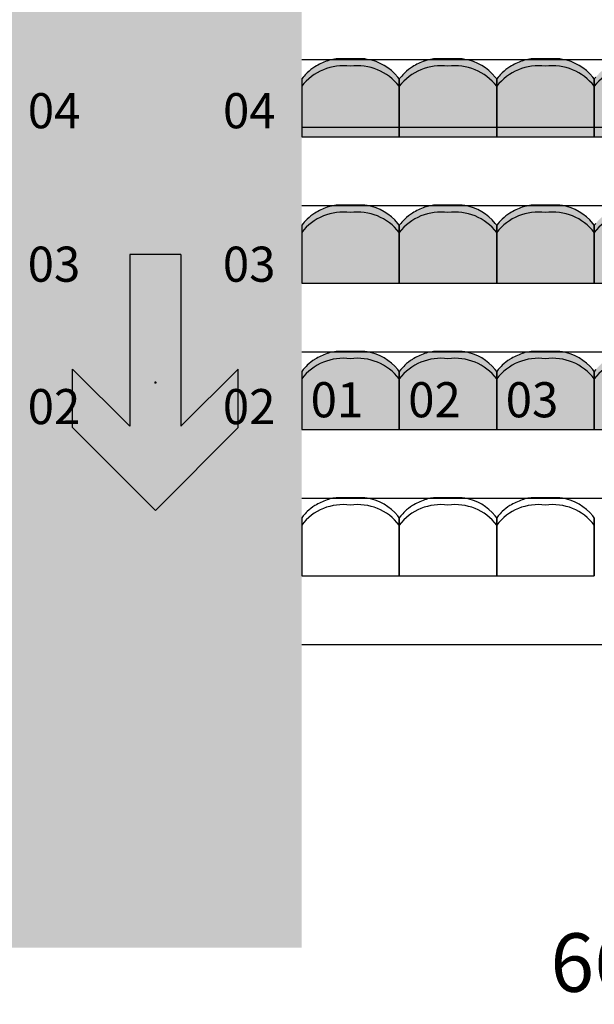
# Model space of a CAD drawing. Units: millimetres. Extents: x 2250 to 267874, y 750 to 62250.
# Drawn here: x 39620 to 42566, y 46992 to 52041 of the extents above; entities that cross this region are included whole.
import ezdxf

# ---------------------------------------------------------------- set-up
doc = ezdxf.new("R2010")
doc.units = ezdxf.units.MM
doc.header["$MEASUREMENT"] = 0
doc.header["$PDMODE"] = 34
doc.header["$PDSIZE"] = 5
doc.linetypes.add('NICHT_SICHTBAR', pattern=[0])
doc.linetypes.add('STANDARDMUSTER', pattern=[0])
for name, color, linetype in [('A_TRIBUENEN', 1, 'STANDARDMUSTER'), ('BESCHRIFUNG___BEMASSUNG', 1, 'STANDARDMUSTER'), ('MOEBLIERUNG', 1, 'STANDARDMUSTER'), ('RETTUNGSWEG', 1, 'STANDARDMUSTER'), ('TRIBUENE_A1-2_C1-2_KOMPL24', 1, 'STANDARDMUSTER')]:
    doc.layers.add(name, color=color, linetype=linetype)
doc.styles.add('ARIAL', font='arial.ttf')

# ---------------------------------------------------------------- blocks, each defined once
blk = doc.blocks.new('SITZSCHALE_9-258F', base_point=(41065.7, 50289.2))
at = {"layer": 'MOEBLIERUNG'}
for points in [[(41565.7, 50289.3), (41565.7, 50586.6), (41558, 50596.1), (41558, 50596.1), (41552.4, 50602.9), (41546.5, 50609.5), (41540.4, 50615.8), (41534.1, 50622), (41527.6, 50627.9), (41520.8, 50633.6), (41513.9, 50639), (41506.8, 50644.2), (41499.5, 50649.2), (41492.1, 50653.9), (41484.4, 50658.3), (41476.7, 50662.5), (41468.8, 50666.4), (41460.7, 50670), (41452.6, 50673.4), (41444.3, 50676.4), (41435.9, 50679.2), (41427.5, 50681.6), (41418.9, 50683.8), (41410.3, 50685.7), (41402.2, 50687.1), (41402.2, 50687.1), (41389.3, 50689.3), (41242, 50689.3), (41225.5, 50686.4), (41225.5, 50686.4), (41219.5, 50685.3), (41213.6, 50684), (41207.8, 50682.5), (41202, 50680.7), (41196.3, 50678.8), (41196.2, 50678.8), (41196.2, 50678.8), (41184.7, 50674.4), (41173.3, 50669.6), (41162.1, 50664.5), (41151, 50658.9), (41140.2, 50653), (41133.6, 50649.1), (41133.6, 50649.1), (41127.6, 50645.4), (41121.8, 50641.5), (41116.1, 50637.4), (41110.6, 50633), (41105.2, 50628.5), (41100, 50623.8), (41094.9, 50619), (41094.4, 50618.4), (41094.4, 50618.4), (41080.1, 50603.5), (41073.3, 50596.1), (41073.3, 50596.1), (41065.7, 50586.6), (41065.7, 50289.3)], [(42065.7, 50289.3), (42065.7, 50586.6), (42058, 50596.1), (42058, 50596.1), (42052.4, 50602.9), (42046.5, 50609.5), (42040.4, 50615.8), (42034.1, 50622), (42027.6, 50627.9), (42020.8, 50633.6), (42013.9, 50639), (42006.8, 50644.2), (41999.5, 50649.2), (41992.1, 50653.9), (41984.4, 50658.3), (41976.7, 50662.5), (41968.8, 50666.4), (41960.7, 50670), (41952.6, 50673.4), (41944.3, 50676.4), (41935.9, 50679.2), (41927.5, 50681.6), (41918.9, 50683.8), (41910.3, 50685.7), (41902.2, 50687.1), (41902.2, 50687.1), (41889.3, 50689.3), (41742, 50689.3), (41725.5, 50686.4), (41725.5, 50686.4), (41719.5, 50685.3), (41713.6, 50684), (41707.8, 50682.5), (41702, 50680.7), (41696.3, 50678.8), (41696.2, 50678.8), (41696.2, 50678.8), (41684.7, 50674.4), (41673.3, 50669.6), (41662.1, 50664.5), (41651, 50658.9), (41640.2, 50653), (41633.6, 50649.1), (41633.6, 50649.1), (41627.6, 50645.4), (41621.8, 50641.5), (41616.1, 50637.4), (41610.6, 50633), (41605.2, 50628.5), (41600, 50623.8), (41594.9, 50619), (41594.4, 50618.4), (41594.4, 50618.4), (41580.1, 50603.5), (41573.3, 50596.1), (41565.7, 50586.6), (41565.7, 50289.3)], [(42565.7, 50289.3), (42565.7, 50586.6), (42558, 50596.1), (42558, 50596.1), (42552.4, 50602.9), (42546.5, 50609.5), (42540.4, 50615.8), (42534.1, 50622), (42527.6, 50627.9), (42520.8, 50633.6), (42513.9, 50639), (42506.8, 50644.2), (42499.5, 50649.2), (42492.1, 50653.9), (42484.4, 50658.3), (42476.7, 50662.5), (42468.8, 50666.4), (42460.7, 50670), (42452.6, 50673.4), (42444.3, 50676.4), (42435.9, 50679.2), (42427.5, 50681.6), (42418.9, 50683.8), (42410.3, 50685.7), (42402.2, 50687.1), (42402.2, 50687.1), (42389.3, 50689.3), (42242, 50689.3), (42225.5, 50686.4), (42225.5, 50686.4), (42219.5, 50685.3), (42213.6, 50684), (42207.8, 50682.5), (42202, 50680.7), (42196.3, 50678.8), (42196.2, 50678.8), (42196.2, 50678.8), (42184.7, 50674.4), (42173.3, 50669.6), (42162.1, 50664.5), (42151, 50658.9), (42140.2, 50653), (42133.6, 50649.1), (42133.6, 50649.1), (42127.6, 50645.4), (42121.8, 50641.5), (42116.1, 50637.4), (42110.6, 50633), (42105.2, 50628.5), (42100, 50623.8), (42094.9, 50619), (42094.4, 50618.4), (42094.4, 50618.4), (42080.1, 50603.5), (42073.3, 50596.1), (42065.7, 50586.6), (42065.7, 50289.3)], [(43065.7, 50289.3), (43065.7, 50586.6), (43058, 50596.1), (43058, 50596.1), (43052.4, 50602.9), (43046.5, 50609.5), (43040.4, 50615.8), (43034.1, 50622), (43027.6, 50627.9), (43020.8, 50633.6), (43013.9, 50639), (43006.8, 50644.2), (42999.5, 50649.2), (42992.1, 50653.9), (42984.4, 50658.3), (42976.7, 50662.5), (42968.8, 50666.4), (42960.7, 50670), (42952.6, 50673.4), (42944.3, 50676.4), (42935.9, 50679.2), (42927.5, 50681.6), (42918.9, 50683.8), (42910.3, 50685.7), (42902.2, 50687.1), (42902.2, 50687.1), (42889.3, 50689.3), (42742, 50689.3), (42725.5, 50686.4), (42725.5, 50686.4), (42719.5, 50685.3), (42713.6, 50684), (42707.8, 50682.5), (42702, 50680.7), (42696.3, 50678.8), (42696.2, 50678.8), (42696.2, 50678.8), (42684.7, 50674.4), (42673.3, 50669.6), (42662.1, 50664.5), (42651, 50658.9), (42640.2, 50653), (42633.6, 50649.1), (42633.6, 50649.1), (42627.6, 50645.4), (42621.8, 50641.5), (42616.1, 50637.4), (42610.6, 50633), (42605.2, 50628.5), (42600, 50623.8), (42594.9, 50619), (42594.4, 50618.4), (42594.4, 50618.4), (42580.1, 50603.5), (42573.3, 50596.1), (42565.7, 50586.6), (42565.7, 50289.3)]]:
    blk.add_hatch(color=255, dxfattribs=at).paths.add_polyline_path(points)
at = {"layer": 'MOEBLIERUNG', "color": 250, "linetype": 'Continuous'}
for p, q in [((41242, 50689.3), (41225.5, 50686.4)), ((41389.3, 50689.3), (41242, 50689.3)), ((41402.2, 50687.1), (41389.3, 50689.3)), ((41742, 50689.3), (41725.5, 50686.4)), ((41889.3, 50689.3), (41742, 50689.3)), ((41902.2, 50687.1), (41889.3, 50689.3)), ((42242, 50689.3), (42225.5, 50686.4)), ((42389.3, 50689.3), (42242, 50689.3)), ((42402.2, 50687.1), (42389.3, 50689.3)), ((41073.3, 50596.1), (41065.7, 50586.6)), ((41565.7, 50586.6), (41558, 50596.1)), ((41573.3, 50596.1), (41565.7, 50586.6)), ((42065.7, 50586.6), (42058, 50596.1)), ((42073.3, 50596.1), (42065.7, 50586.6)), ((42565.7, 50586.6), (42558, 50596.1)), ((42573.3, 50596.1), (42565.7, 50586.6)), ((41065.7, 50586.6), (41065.7, 50289.3)), ((41565.7, 50586.6), (41565.7, 50289.3)), ((41565.7, 50289.3), (41565.7, 50586.6)), ((42065.7, 50586.6), (42065.7, 50289.3)), ((42065.7, 50289.3), (42065.7, 50586.6)), ((42565.7, 50586.6), (42565.7, 50289.3)), ((42565.7, 50289.3), (42565.7, 50586.6)), ((41065.7, 50289.3), (41565.7, 50289.3)), ((41565.7, 50289.3), (42065.7, 50289.3)), ((42065.7, 50289.3), (42565.7, 50289.3)), ((42565.7, 50289.3), (43065.7, 50289.3))]:
    blk.add_line(p, q, dxfattribs=at)
for centre, radius, start, end in [((41278.8, 50385.7), 268.5, 82.1175, 142.542), ((41237, 50476.6), 201.1, 120.9567, 135.1665), ((41315.5, 50345.9), 353.6, 109.7086, 120.9567), ((41254.5, 50516), 172.9, 99.6726, 109.7086), ((41352.5, 50385.7), 268.5, 37.458, 97.8825), ((41361.1, 50438), 252.5, 38.7635, 80.6313), ((41778.8, 50385.7), 268.5, 82.1175, 142.542), ((41737, 50476.6), 201.1, 120.9567, 135.1665), ((41815.5, 50345.9), 353.6, 109.7086, 120.9567), ((41754.5, 50516), 172.9, 99.6726, 109.7086), ((41852.5, 50385.7), 268.5, 37.458, 97.8825), ((41861.1, 50438), 252.5, 38.7635, 80.6313), ((42278.8, 50385.7), 268.5, 82.1175, 142.542), ((42237, 50476.6), 201.1, 120.9567, 135.1665), ((42315.5, 50345.9), 353.6, 109.7086, 120.9567), ((42254.5, 50516), 172.9, 99.6726, 109.7086), ((42352.5, 50385.7), 268.5, 37.458, 97.8825), ((42361.1, 50438), 252.5, 38.7635, 80.6313), ((42778.8, 50385.7), 268.5, 82.1175, 142.542), ((41513.9, 50201.4), 591.5, 135.1665, 138.141), ((42013.9, 50201.4), 591.5, 135.1665, 138.141), ((42513.9, 50201.4), 591.5, 135.1665, 138.141)]:
    blk.add_arc(centre, radius, start, end, dxfattribs=at)
blk = doc.blocks.new('SITZSCHALE_9-2623', base_point=(41065.7, 51089.2))
at = {"layer": 'MOEBLIERUNG'}
for points in [[(41565.7, 51089.3), (41565.7, 51386.6), (41558, 51396.1), (41558, 51396.1), (41552.4, 51402.9), (41546.5, 51409.5), (41540.4, 51415.8), (41534.1, 51422), (41527.6, 51427.9), (41520.8, 51433.6), (41513.9, 51439), (41506.8, 51444.2), (41499.5, 51449.2), (41492.1, 51453.9), (41484.4, 51458.3), (41476.7, 51462.5), (41468.8, 51466.4), (41460.7, 51470), (41452.6, 51473.4), (41444.3, 51476.4), (41435.9, 51479.2), (41427.5, 51481.6), (41418.9, 51483.8), (41410.3, 51485.7), (41402.2, 51487.1), (41402.2, 51487.1), (41389.3, 51489.3), (41242, 51489.3), (41225.5, 51486.4), (41225.5, 51486.4), (41219.5, 51485.3), (41213.6, 51484), (41207.8, 51482.5), (41202, 51480.7), (41196.3, 51478.8), (41196.2, 51478.8), (41196.2, 51478.8), (41184.7, 51474.4), (41173.3, 51469.6), (41162.1, 51464.5), (41151, 51458.9), (41140.2, 51453), (41133.6, 51449.1), (41133.6, 51449.1), (41127.6, 51445.4), (41121.8, 51441.5), (41116.1, 51437.4), (41110.6, 51433), (41105.2, 51428.5), (41100, 51423.8), (41094.9, 51419), (41094.4, 51418.4), (41094.4, 51418.4), (41080.1, 51403.5), (41073.3, 51396.1), (41073.3, 51396.1), (41065.7, 51386.6), (41065.7, 51089.3)], [(42065.7, 51089.3), (42065.7, 51386.6), (42058, 51396.1), (42058, 51396.1), (42052.4, 51402.9), (42046.5, 51409.5), (42040.4, 51415.8), (42034.1, 51422), (42027.6, 51427.9), (42020.8, 51433.6), (42013.9, 51439), (42006.8, 51444.2), (41999.5, 51449.2), (41992.1, 51453.9), (41984.4, 51458.3), (41976.7, 51462.5), (41968.8, 51466.4), (41960.7, 51470), (41952.6, 51473.4), (41944.3, 51476.4), (41935.9, 51479.2), (41927.5, 51481.6), (41918.9, 51483.8), (41910.3, 51485.7), (41902.2, 51487.1), (41902.2, 51487.1), (41889.3, 51489.3), (41742, 51489.3), (41725.5, 51486.4), (41725.5, 51486.4), (41719.5, 51485.3), (41713.6, 51484), (41707.8, 51482.5), (41702, 51480.7), (41696.3, 51478.8), (41696.2, 51478.8), (41696.2, 51478.8), (41684.7, 51474.4), (41673.3, 51469.6), (41662.1, 51464.5), (41651, 51458.9), (41640.2, 51453), (41633.6, 51449.1), (41633.6, 51449.1), (41627.6, 51445.4), (41621.8, 51441.5), (41616.1, 51437.4), (41610.6, 51433), (41605.2, 51428.5), (41600, 51423.8), (41594.9, 51419), (41594.4, 51418.4), (41594.4, 51418.4), (41580.1, 51403.5), (41573.3, 51396.1), (41565.7, 51386.6), (41565.7, 51089.3)], [(42565.7, 51089.3), (42565.7, 51386.6), (42558, 51396.1), (42558, 51396.1), (42552.4, 51402.9), (42546.5, 51409.5), (42540.4, 51415.8), (42534.1, 51422), (42527.6, 51427.9), (42520.8, 51433.6), (42513.9, 51439), (42506.8, 51444.2), (42499.5, 51449.2), (42492.1, 51453.9), (42484.4, 51458.3), (42476.7, 51462.5), (42468.8, 51466.4), (42460.7, 51470), (42452.6, 51473.4), (42444.3, 51476.4), (42435.9, 51479.2), (42427.5, 51481.6), (42418.9, 51483.8), (42410.3, 51485.7), (42402.2, 51487.1), (42402.2, 51487.1), (42389.3, 51489.3), (42242, 51489.3), (42225.5, 51486.4), (42225.5, 51486.4), (42219.5, 51485.3), (42213.6, 51484), (42207.8, 51482.5), (42202, 51480.7), (42196.3, 51478.8), (42196.2, 51478.8), (42196.2, 51478.8), (42184.7, 51474.4), (42173.3, 51469.6), (42162.1, 51464.5), (42151, 51458.9), (42140.2, 51453), (42133.6, 51449.1), (42133.6, 51449.1), (42127.6, 51445.4), (42121.8, 51441.5), (42116.1, 51437.4), (42110.6, 51433), (42105.2, 51428.5), (42100, 51423.8), (42094.9, 51419), (42094.4, 51418.4), (42094.4, 51418.4), (42080.1, 51403.5), (42073.3, 51396.1), (42065.7, 51386.6), (42065.7, 51089.3)], [(43065.7, 51089.3), (43065.7, 51386.6), (43058, 51396.1), (43058, 51396.1), (43052.4, 51402.9), (43046.5, 51409.5), (43040.4, 51415.8), (43034.1, 51422), (43027.6, 51427.9), (43020.8, 51433.6), (43013.9, 51439), (43006.8, 51444.2), (42999.5, 51449.2), (42992.1, 51453.9), (42984.4, 51458.3), (42976.7, 51462.5), (42968.8, 51466.4), (42960.7, 51470), (42952.6, 51473.4), (42944.3, 51476.4), (42935.9, 51479.2), (42927.5, 51481.6), (42918.9, 51483.8), (42910.3, 51485.7), (42902.2, 51487.1), (42902.2, 51487.1), (42889.3, 51489.3), (42742, 51489.3), (42725.5, 51486.4), (42725.5, 51486.4), (42719.5, 51485.3), (42713.6, 51484), (42707.8, 51482.5), (42702, 51480.7), (42696.3, 51478.8), (42696.2, 51478.8), (42696.2, 51478.8), (42684.7, 51474.4), (42673.3, 51469.6), (42662.1, 51464.5), (42651, 51458.9), (42640.2, 51453), (42633.6, 51449.1), (42633.6, 51449.1), (42627.6, 51445.4), (42621.8, 51441.5), (42616.1, 51437.4), (42610.6, 51433), (42605.2, 51428.5), (42600, 51423.8), (42594.9, 51419), (42594.4, 51418.4), (42594.4, 51418.4), (42580.1, 51403.5), (42573.3, 51396.1), (42565.7, 51386.6), (42565.7, 51089.3)]]:
    blk.add_hatch(color=255, dxfattribs=at).paths.add_polyline_path(points)
at = {"layer": 'MOEBLIERUNG', "color": 250, "linetype": 'Continuous'}
for p, q in [((41242, 51489.3), (41225.5, 51486.4)), ((41389.3, 51489.3), (41242, 51489.3)), ((41402.2, 51487.1), (41389.3, 51489.3)), ((41742, 51489.3), (41725.5, 51486.4)), ((41889.3, 51489.3), (41742, 51489.3)), ((41902.2, 51487.1), (41889.3, 51489.3)), ((42242, 51489.3), (42225.5, 51486.4)), ((42389.3, 51489.3), (42242, 51489.3)), ((42402.2, 51487.1), (42389.3, 51489.3)), ((41073.3, 51396.1), (41065.7, 51386.6)), ((41565.7, 51386.6), (41558, 51396.1)), ((41573.3, 51396.1), (41565.7, 51386.6)), ((42065.7, 51386.6), (42058, 51396.1)), ((42073.3, 51396.1), (42065.7, 51386.6)), ((42565.7, 51386.6), (42558, 51396.1)), ((42573.3, 51396.1), (42565.7, 51386.6)), ((41065.7, 51386.6), (41065.7, 51089.3)), ((41565.7, 51386.6), (41565.7, 51089.3)), ((41565.7, 51089.3), (41565.7, 51386.6)), ((42065.7, 51386.6), (42065.7, 51089.3)), ((42065.7, 51089.3), (42065.7, 51386.6)), ((42565.7, 51386.6), (42565.7, 51089.3)), ((42565.7, 51089.3), (42565.7, 51386.6)), ((41065.7, 51089.3), (41565.7, 51089.3)), ((41565.7, 51089.3), (42065.7, 51089.3)), ((42065.7, 51089.3), (42565.7, 51089.3)), ((42565.7, 51089.3), (43065.7, 51089.3))]:
    blk.add_line(p, q, dxfattribs=at)
for centre, radius, start, end in [((41278.8, 51185.7), 268.5, 82.1175, 142.542), ((41237, 51276.6), 201.1, 120.9567, 135.1665), ((41315.5, 51145.9), 353.6, 109.7086, 120.9567), ((41254.5, 51316), 172.9, 99.6726, 109.7086), ((41352.5, 51185.7), 268.5, 37.458, 97.8825), ((41361.1, 51238), 252.5, 38.7635, 80.6313), ((41778.8, 51185.7), 268.5, 82.1175, 142.542), ((41737, 51276.6), 201.1, 120.9567, 135.1665), ((41815.5, 51145.9), 353.6, 109.7086, 120.9567), ((41754.5, 51316), 172.9, 99.6726, 109.7086), ((41852.5, 51185.7), 268.5, 37.458, 97.8825), ((41861.1, 51238), 252.5, 38.7635, 80.6313), ((42278.8, 51185.7), 268.5, 82.1175, 142.542), ((42237, 51276.6), 201.1, 120.9567, 135.1665), ((42315.5, 51145.9), 353.6, 109.7086, 120.9567), ((42254.5, 51316), 172.9, 99.6726, 109.7086), ((42352.5, 51185.7), 268.5, 37.458, 97.8825), ((42361.1, 51238), 252.5, 38.7635, 80.6313), ((42778.8, 51185.7), 268.5, 82.1175, 142.542), ((41513.9, 51001.4), 591.5, 135.1665, 138.141), ((42013.9, 51001.4), 591.5, 135.1665, 138.141), ((42513.9, 51001.4), 591.5, 135.1665, 138.141)]:
    blk.add_arc(centre, radius, start, end, dxfattribs=at)
blk = doc.blocks.new('SITZSCHALE_9-26B7', base_point=(41065.7, 51889.2))
at = {"layer": 'MOEBLIERUNG'}
for points in [[(41565.7, 51889.3), (41565.7, 52186.6), (41558, 52196.1), (41558, 52196.1), (41552.4, 52202.9), (41546.5, 52209.5), (41540.4, 52215.8), (41534.1, 52222), (41527.6, 52227.9), (41520.8, 52233.6), (41513.9, 52239), (41506.8, 52244.2), (41499.5, 52249.2), (41492.1, 52253.9), (41484.4, 52258.3), (41476.7, 52262.5), (41468.8, 52266.4), (41460.7, 52270), (41452.6, 52273.4), (41444.3, 52276.4), (41435.9, 52279.2), (41427.5, 52281.6), (41418.9, 52283.8), (41410.3, 52285.7), (41402.2, 52287.1), (41402.2, 52287.1), (41389.3, 52289.3), (41242, 52289.3), (41225.5, 52286.4), (41225.5, 52286.4), (41219.5, 52285.3), (41213.6, 52284), (41207.8, 52282.5), (41202, 52280.7), (41196.3, 52278.8), (41196.2, 52278.8), (41196.2, 52278.8), (41184.7, 52274.4), (41173.3, 52269.6), (41162.1, 52264.5), (41151, 52258.9), (41140.2, 52253), (41133.6, 52249.1), (41133.6, 52249.1), (41127.6, 52245.4), (41121.8, 52241.5), (41116.1, 52237.4), (41110.6, 52233), (41105.2, 52228.5), (41100, 52223.8), (41094.9, 52219), (41094.4, 52218.4), (41094.4, 52218.4), (41080.1, 52203.5), (41073.3, 52196.1), (41073.3, 52196.1), (41065.7, 52186.6), (41065.7, 51889.3)], [(42065.7, 51889.3), (42065.7, 52186.6), (42058, 52196.1), (42058, 52196.1), (42052.4, 52202.9), (42046.5, 52209.5), (42040.4, 52215.8), (42034.1, 52222), (42027.6, 52227.9), (42020.8, 52233.6), (42013.9, 52239), (42006.8, 52244.2), (41999.5, 52249.2), (41992.1, 52253.9), (41984.4, 52258.3), (41976.7, 52262.5), (41968.8, 52266.4), (41960.7, 52270), (41952.6, 52273.4), (41944.3, 52276.4), (41935.9, 52279.2), (41927.5, 52281.6), (41918.9, 52283.8), (41910.3, 52285.7), (41902.2, 52287.1), (41902.2, 52287.1), (41889.3, 52289.3), (41742, 52289.3), (41725.5, 52286.4), (41725.5, 52286.4), (41719.5, 52285.3), (41713.6, 52284), (41707.8, 52282.5), (41702, 52280.7), (41696.3, 52278.8), (41696.2, 52278.8), (41696.2, 52278.8), (41684.7, 52274.4), (41673.3, 52269.6), (41662.1, 52264.5), (41651, 52258.9), (41640.2, 52253), (41633.6, 52249.1), (41633.6, 52249.1), (41627.6, 52245.4), (41621.8, 52241.5), (41616.1, 52237.4), (41610.6, 52233), (41605.2, 52228.5), (41600, 52223.8), (41594.9, 52219), (41594.4, 52218.4), (41594.4, 52218.4), (41580.1, 52203.5), (41573.3, 52196.1), (41565.7, 52186.6), (41565.7, 51889.3)], [(42565.7, 51889.3), (42565.7, 52186.6), (42558, 52196.1), (42558, 52196.1), (42552.4, 52202.9), (42546.5, 52209.5), (42540.4, 52215.8), (42534.1, 52222), (42527.6, 52227.9), (42520.8, 52233.6), (42513.9, 52239), (42506.8, 52244.2), (42499.5, 52249.2), (42492.1, 52253.9), (42484.4, 52258.3), (42476.7, 52262.5), (42468.8, 52266.4), (42460.7, 52270), (42452.6, 52273.4), (42444.3, 52276.4), (42435.9, 52279.2), (42427.5, 52281.6), (42418.9, 52283.8), (42410.3, 52285.7), (42402.2, 52287.1), (42402.2, 52287.1), (42389.3, 52289.3), (42242, 52289.3), (42225.5, 52286.4), (42225.5, 52286.4), (42219.5, 52285.3), (42213.6, 52284), (42207.8, 52282.5), (42202, 52280.7), (42196.3, 52278.8), (42196.2, 52278.8), (42196.2, 52278.8), (42184.7, 52274.4), (42173.3, 52269.6), (42162.1, 52264.5), (42151, 52258.9), (42140.2, 52253), (42133.6, 52249.1), (42133.6, 52249.1), (42127.6, 52245.4), (42121.8, 52241.5), (42116.1, 52237.4), (42110.6, 52233), (42105.2, 52228.5), (42100, 52223.8), (42094.9, 52219), (42094.4, 52218.4), (42094.4, 52218.4), (42080.1, 52203.5), (42073.3, 52196.1), (42065.7, 52186.6), (42065.7, 51889.3)], [(43065.7, 51889.3), (43065.7, 52186.6), (43058, 52196.1), (43058, 52196.1), (43052.4, 52202.9), (43046.5, 52209.5), (43040.4, 52215.8), (43034.1, 52222), (43027.6, 52227.9), (43020.8, 52233.6), (43013.9, 52239), (43006.8, 52244.2), (42999.5, 52249.2), (42992.1, 52253.9), (42984.4, 52258.3), (42976.7, 52262.5), (42968.8, 52266.4), (42960.7, 52270), (42952.6, 52273.4), (42944.3, 52276.4), (42935.9, 52279.2), (42927.5, 52281.6), (42918.9, 52283.8), (42910.3, 52285.7), (42902.2, 52287.1), (42902.2, 52287.1), (42889.3, 52289.3), (42742, 52289.3), (42725.5, 52286.4), (42725.5, 52286.4), (42719.5, 52285.3), (42713.6, 52284), (42707.8, 52282.5), (42702, 52280.7), (42696.3, 52278.8), (42696.2, 52278.8), (42696.2, 52278.8), (42684.7, 52274.4), (42673.3, 52269.6), (42662.1, 52264.5), (42651, 52258.9), (42640.2, 52253), (42633.6, 52249.1), (42633.6, 52249.1), (42627.6, 52245.4), (42621.8, 52241.5), (42616.1, 52237.4), (42610.6, 52233), (42605.2, 52228.5), (42600, 52223.8), (42594.9, 52219), (42594.4, 52218.4), (42594.4, 52218.4), (42580.1, 52203.5), (42573.3, 52196.1), (42565.7, 52186.6), (42565.7, 51889.3)]]:
    blk.add_hatch(color=255, dxfattribs=at).paths.add_polyline_path(points)
at = {"layer": 'MOEBLIERUNG', "color": 250, "linetype": 'Continuous'}
for p, q in [((41242, 52289.3), (41225.5, 52286.4)), ((41389.3, 52289.3), (41242, 52289.3)), ((41402.2, 52287.1), (41389.3, 52289.3)), ((41742, 52289.3), (41725.5, 52286.4)), ((41889.3, 52289.3), (41742, 52289.3)), ((41902.2, 52287.1), (41889.3, 52289.3)), ((42242, 52289.3), (42225.5, 52286.4)), ((42389.3, 52289.3), (42242, 52289.3)), ((42402.2, 52287.1), (42389.3, 52289.3)), ((41073.3, 52196.1), (41065.7, 52186.6)), ((41065.7, 52186.6), (41065.7, 51889.3)), ((41565.7, 52186.6), (41558, 52196.1)), ((41573.3, 52196.1), (41565.7, 52186.6)), ((41565.7, 52186.6), (41565.7, 51889.3)), ((41565.7, 51889.3), (41565.7, 52186.6)), ((42065.7, 52186.6), (42058, 52196.1)), ((42073.3, 52196.1), (42065.7, 52186.6)), ((42065.7, 52186.6), (42065.7, 51889.3)), ((42065.7, 51889.3), (42065.7, 52186.6)), ((42565.7, 52186.6), (42558, 52196.1)), ((42573.3, 52196.1), (42565.7, 52186.6)), ((42565.7, 52186.6), (42565.7, 51889.3)), ((42565.7, 51889.3), (42565.7, 52186.6)), ((41065.7, 51889.3), (41565.7, 51889.3)), ((41565.7, 51889.3), (42065.7, 51889.3)), ((42065.7, 51889.3), (42565.7, 51889.3)), ((42565.7, 51889.3), (43065.7, 51889.3))]:
    blk.add_line(p, q, dxfattribs=at)
for centre, radius, start, end in [((41278.8, 51985.7), 268.5, 82.1175, 142.542), ((41315.5, 51945.9), 353.6, 109.7086, 120.9567), ((41254.5, 52116), 172.9, 99.6726, 109.7086), ((41352.5, 51985.7), 268.5, 37.458, 97.8825), ((41361.1, 52038), 252.5, 38.7635, 80.6313), ((41778.8, 51985.7), 268.5, 82.1175, 142.542), ((41815.5, 51945.9), 353.6, 109.7086, 120.9567), ((41754.5, 52116), 172.9, 99.6726, 109.7086), ((41852.5, 51985.7), 268.5, 37.458, 97.8825), ((41861.1, 52038), 252.5, 38.7635, 80.6313), ((42278.8, 51985.7), 268.5, 82.1175, 142.542), ((42315.5, 51945.9), 353.6, 109.7086, 120.9567), ((42254.5, 52116), 172.9, 99.6726, 109.7086), ((42352.5, 51985.7), 268.5, 37.458, 97.8825), ((42361.1, 52038), 252.5, 38.7635, 80.6313), ((42778.8, 51985.7), 268.5, 82.1175, 142.542), ((41513.9, 51801.4), 591.5, 135.1665, 138.141), ((41237, 52076.6), 201.1, 120.9567, 135.1665), ((42013.9, 51801.4), 591.5, 135.1665, 138.141), ((41737, 52076.6), 201.1, 120.9567, 135.1665), ((42513.9, 51801.4), 591.5, 135.1665, 138.141), ((42237, 52076.6), 201.1, 120.9567, 135.1665)]:
    blk.add_arc(centre, radius, start, end, dxfattribs=at)
blk = doc.blocks.new('SITZSCHALE_9-196B', base_point=(58065.7, 49489.2))
at = {"layer": 'MOEBLIERUNG', "color": 253, "linetype": 'Continuous', "true_color": 0xa8a8a8}
for p, q in [((58242, 49889.3), (58225.5, 49886.4)), ((58389.3, 49889.3), (58242, 49889.3)), ((58402.2, 49887.1), (58389.3, 49889.3)), ((58742, 49889.3), (58725.5, 49886.4)), ((58889.3, 49889.3), (58742, 49889.3)), ((58902.2, 49887.1), (58889.3, 49889.3)), ((59242, 49889.3), (59225.5, 49886.4)), ((59389.3, 49889.3), (59242, 49889.3)), ((59402.2, 49887.1), (59389.3, 49889.3)), ((58073.3, 49796.1), (58065.7, 49786.6)), ((58065.7, 49786.6), (58065.7, 49489.3)), ((58565.7, 49786.6), (58558, 49796.1)), ((58573.3, 49796.1), (58565.7, 49786.6)), ((58565.7, 49786.6), (58565.7, 49489.3)), ((58565.7, 49489.3), (58565.7, 49786.6)), ((59065.7, 49786.6), (59058, 49796.1)), ((59073.3, 49796.1), (59065.7, 49786.6)), ((59065.7, 49786.6), (59065.7, 49489.3)), ((59065.7, 49489.3), (59065.7, 49786.6)), ((59565.7, 49786.6), (59558, 49796.1)), ((59565.7, 49786.6), (59565.7, 49489.3)), ((59565.7, 49489.3), (59565.7, 49786.6)), ((58065.7, 49489.3), (58565.7, 49489.3)), ((58565.7, 49489.3), (59065.7, 49489.3)), ((59065.7, 49489.3), (59565.7, 49489.3))]:
    blk.add_line(p, q, dxfattribs=at)
for centre, radius, start, end in [((58254.5, 49716), 172.9, 99.6726, 109.7086), ((58361.1, 49638), 252.5, 38.7635, 80.6313), ((58754.5, 49716), 172.9, 99.6726, 109.7086), ((58861.1, 49638), 252.5, 38.7635, 80.6313), ((59254.5, 49716), 172.9, 99.6726, 109.7086), ((59361.1, 49638), 252.5, 38.7635, 80.6313), ((58278.8, 49585.7), 268.5, 82.1175, 142.542), ((58237, 49676.6), 201.1, 120.9567, 135.1665), ((58315.5, 49545.9), 353.6, 109.7086, 120.9567), ((58352.5, 49585.7), 268.5, 37.458, 97.8825), ((58778.8, 49585.7), 268.5, 82.1175, 142.542), ((58737, 49676.6), 201.1, 120.9567, 135.1665), ((58815.5, 49545.9), 353.6, 109.7086, 120.9567), ((58852.5, 49585.7), 268.5, 37.458, 97.8825), ((59278.8, 49585.7), 268.5, 82.1175, 142.542), ((59237, 49676.6), 201.1, 120.9567, 135.1665), ((59315.5, 49545.9), 353.6, 109.7086, 120.9567), ((59352.5, 49585.7), 268.5, 37.458, 97.8825), ((58513.9, 49401.4), 591.5, 135.1665, 138.141), ((59013.9, 49401.4), 591.5, 135.1665, 138.141), ((59513.9, 49401.4), 591.5, 135.1665, 138.141)]:
    blk.add_arc(centre, radius, start, end, dxfattribs=at)
blk = doc.blocks.new('RICHTUNG-11AC4', base_point=(39565.7, 49682.8))
at = {"layer": 'RETTUNGSWEG'}
blk.add_hatch(color=82, dxfattribs=at).paths.add_polyline_path([(40184.4, 50207.8), (39891.4, 50500.8), (39891.4, 50200.8), (40315.7, 49776.6), (40315.7, 49776.6), (40739.9, 50200.8), (40739.9, 50200.8), (40739.9, 50500.8), (40739.9, 50500.8), (40446.9, 50207.8), (40446.9, 51089.1), (40184.4, 51089.1)])
at = {"layer": 'RETTUNGSWEG', "color": 82, "linetype": 'NICHT_SICHTBAR'}
for p, q in [((40446.9, 51089.1), (40184.4, 51089.1)), ((40184.4, 51089.1), (40184.4, 50207.8)), ((40446.9, 51089.1), (40446.9, 50207.8)), ((40184.4, 50207.8), (39891.4, 50500.8)), ((39891.4, 50200.8), (39891.4, 50500.8)), ((40446.9, 50207.8), (40739.9, 50500.8)), ((40739.9, 50200.8), (40739.9, 50500.8)), ((40315.7, 49776.6), (39891.4, 50200.8)), ((40315.7, 49776.6), (40739.9, 50200.8))]:
    blk.add_line(p, q, dxfattribs=at)
at = {"layer": 'RETTUNGSWEG', "color": 82, "linetype": 'STANDARDMUSTER'}
blk.add_point((40315.7, 50432.8), dxfattribs=at)

msp = doc.modelspace()

# ---------------------------------------------------------------- hatches: boundary and pattern name
at = {"layer": 'RETTUNGSWEG'}
for points in [[(39565.7, 49089.3), (39565.7, 57089.3), (41065.7, 57089.3), (41065.7, 49089.3)], [(41065.7, 49089.3), (41065.7, 47281.5), (39565.7, 47281.5), (39565.7, 49089.3)], [(41064, 47281.5), (34814.4, 47281.5), (34814.4, 48781.5), (41064, 48781.5)]]:
    msp.add_hatch(color=81, dxfattribs=at).paths.add_polyline_path(points)

# ---------------------------------------------------------------- linework, layer by layer
at = {"layer": 'A_TRIBUENEN', "color": 250, "linetype": 'CONTINUOUS'}
for p, q in [((41065.7, 51837.1), (50065.7, 51837.1)), ((41065.7, 51489.3), (50065.7, 51489.3)), ((41065.7, 51087.1), (50065.7, 51087.1)), ((41065.7, 50689.3), (50065.7, 50689.3)), ((41065.7, 50337.1), (50065.7, 50337.1)), ((41065.7, 49939.3), (50065.7, 49939.3)), ((41066.5, 49587.1), (50066.5, 49587.1))]:
    msp.add_line(p, q, dxfattribs=at)
at = {"layer": 'MOEBLIERUNG', "color": 253, "true_color": 0xa4a4a4}
msp.add_line((41065.7, 48837.1), (50065.7, 48837.1), dxfattribs=at)

# ---------------------------------------------------------------- block references
at = {"layer": 'MOEBLIERUNG'}
for name, p in [('SITZSCHALE_9-26B7', (41065.7, 51439.2)), ('SITZSCHALE_9-2623', (41065.7, 50689.2)), ('SITZSCHALE_9-258F', (41065.7, 49939.2)), ('SITZSCHALE_9-196B', (41065.7, 49189.2))]:
    msp.add_blockref(name, p, dxfattribs=at)
at = {"layer": 'RETTUNGSWEG'}
msp.add_blockref('RICHTUNG-11AC4', (39565.7, 49430.7), dxfattribs=at)

# ---------------------------------------------------------------- texts
at = {"layer": 'BESCHRIFUNG___BEMASSUNG', "color": 250, "linetype": 'STANDARDMUSTER', "style": 'ARIAL'}
for s, height, width, p in [('01', 180, 0.989583, (41111.7, 50001.8)), ('02', 180, 0.989583, (41611.7, 50001.8)), ('03', 180, 0.989583, (42111.7, 50001.8)), ('660 Sitzplätze', 300, 0.985363, (42341.1, 47056))]:
    msp.add_text(s, height=height, dxfattribs=dict(at, width=width)).set_placement(p)
at = {"layer": 'TRIBUENE_A1-2_C1-2_KOMPL24', "color": 250, "linetype": 'STANDARDMUSTER', "style": 'ARIAL', "width": 0.989583}
for s, p in [('04', (39661.5, 51483.9)), ('04', (40662.3, 51483.9)), ('03', (39660.9, 50697)), ('03', (40661.6, 50697)), ('02', (39660.9, 49966.7)), ('02', (40661.6, 49966.7))]:
    msp.add_text(s, height=180, dxfattribs=at).set_placement(p)

doc.saveas('drawing.dxf')
